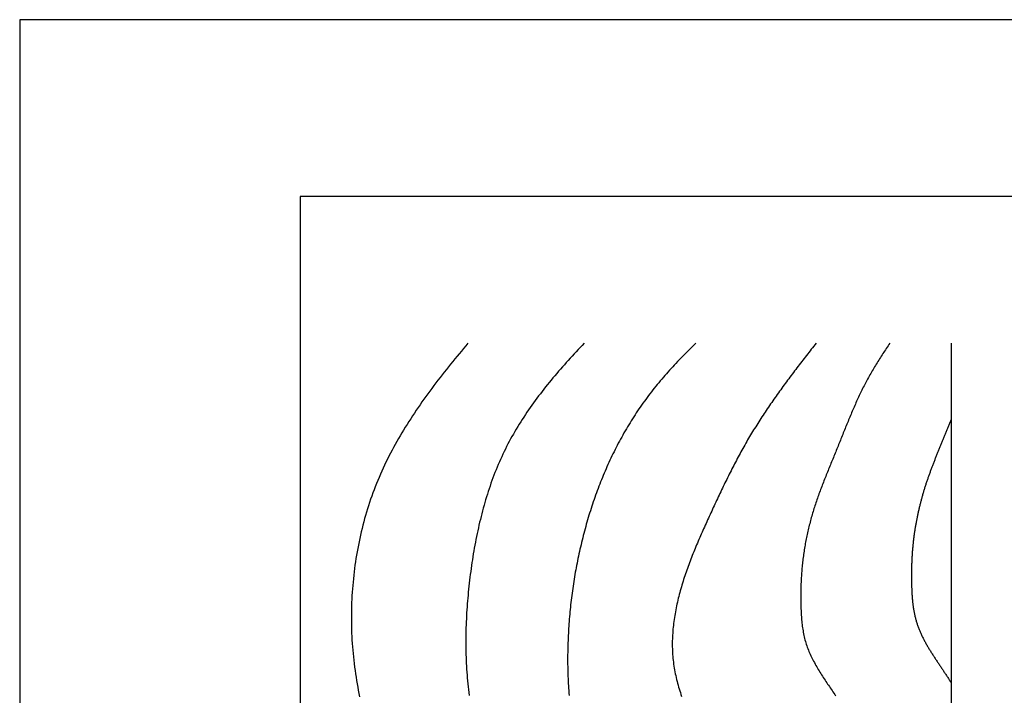
# Model space of a CAD drawing. Extents: x 0 to 210, y 0 to 297.
# Drawn here: x 0 to 70, y 249 to 297 of the extents above; entities that cross this region are included whole.
import ezdxf

# ---------------------------------------------------------------- set-up
doc = ezdxf.new("R2010")
doc.units = 0
doc.header["$LTSCALE"] = 0.4
doc.layers.get('DEFPOINTS').update_dxf_attribs({"linetype": 'CONTINUOUS'})
for name, color, linetype in [('GENKYO', 3, 'CONTINUOUS'), ('HATCH', 9, 'CONTINUOUS'), ('TITLE', 7, 'CONTINUOUS')]:
    doc.layers.add(name, color=color, linetype=linetype)

msp = doc.modelspace()

# ---------------------------------------------------------------- linework, layer by layer
at = {"layer": 'DEFPOINTS'}
for p, q in [((210, 297), (0, 297)), ((0, 297), (0, 0))]:
    msp.add_line(p, q, dxfattribs=at)
at = {"layer": 'GENKYO'}
msp.add_line((66.419, 273.917), (66.419, 182.324), dxfattribs=at)
at = {"layer": 'HATCH'}
for points in [[(31.965, 273.917, 0), (31.808, 273.73, 0), (31.652, 273.543, 0), (31.496, 273.356, 0), (31.34, 273.169, 0), (31.186, 272.981, 0), (31.032, 272.793, 0), (30.878, 272.604, 0), (30.726, 272.415, 0), (30.574, 272.226, 0), (30.423, 272.036, 0), (30.273, 271.846, 0), (30.123, 271.656, 0), (29.975, 271.465, 0), (29.827, 271.273, 0), (29.681, 271.081, 0), (29.535, 270.889, 0), (29.391, 270.696, 0), (29.247, 270.502, 0), (29.105, 270.308, 0), (28.964, 270.113, 0), (28.824, 269.918, 0), (28.685, 269.722, 0), (28.548, 269.525, 0), (28.412, 269.327, 0), (28.277, 269.129, 0), (28.143, 268.931, 0), (28.011, 268.731, 0), (27.881, 268.531, 0), (27.751, 268.33, 0), (27.624, 268.128, 0), (27.497, 267.926, 0), (27.373, 267.722, 0), (27.25, 267.518, 0), (27.129, 267.313, 0), (27.009, 267.107, 0), (26.891, 266.9, 0), (26.775, 266.693, 0), (26.66, 266.484, 0), (26.548, 266.275, 0), (26.437, 266.064, 0), (26.328, 265.853, 0), (26.222, 265.64, 0), (26.117, 265.427, 0), (26.014, 265.212, 0), (25.913, 264.997, 0), (25.814, 264.78, 0), (25.717, 264.562, 0), (25.623, 264.343, 0), (25.53, 264.123, 0), (25.44, 263.902, 0), (25.352, 263.68, 0), (25.267, 263.457, 0), (25.183, 263.232, 0), (25.102, 263.007, 0), (25.023, 262.78, 0), (24.946, 262.553, 0), (24.872, 262.324, 0), (24.799, 262.095, 0), (24.729, 261.865, 0), (24.661, 261.633, 0), (24.596, 261.401, 0), (24.532, 261.169, 0), (24.471, 260.935, 0), (24.412, 260.701, 0), (24.355, 260.466, 0), (24.3, 260.23, 0), (24.248, 259.993, 0), (24.198, 259.756, 0), (24.15, 259.519, 0), (24.104, 259.28, 0), (24.06, 259.042, 0), (24.019, 258.802, 0), (23.98, 258.563, 0), (23.943, 258.322, 0), (23.908, 258.082, 0), (23.875, 257.841, 0), (23.845, 257.599, 0), (23.817, 257.358, 0), (23.791, 257.116, 0), (23.767, 256.873, 0), (23.745, 256.631, 0), (23.726, 256.388, 0), (23.709, 256.145, 0), (23.693, 255.902, 0), (23.68, 255.659, 0), (23.67, 255.415, 0), (23.661, 255.172, 0), (23.655, 254.929, 0), (23.651, 254.685, 0), (23.649, 254.442, 0), (23.649, 254.198, 0), (23.651, 253.955, 0), (23.655, 253.712, 0), (23.662, 253.469, 0), (23.671, 253.226, 0), (23.682, 252.984, 0), (23.695, 252.741, 0), (23.71, 252.499, 0), (23.728, 252.257, 0), (23.747, 252.016, 0), (23.769, 251.775, 0), (23.793, 251.534, 0), (23.819, 251.294, 0), (23.847, 251.054, 0), (23.877, 250.814, 0), (23.91, 250.575, 0), (23.944, 250.337, 0), (23.981, 250.099, 0), (24.019, 249.861, 0), (24.06, 249.624, 0), (24.102, 249.387, 0), (24.147, 249.151, 0), (24.193, 248.915, 0), (24.241, 248.68, 0)], [(40.25, 273.917, 0), (40.106, 273.765, 0), (39.962, 273.613, 0), (39.819, 273.46, 0), (39.677, 273.307, 0), (39.535, 273.154, 0), (39.394, 273, 0), (39.254, 272.846, 0), (39.114, 272.691, 0), (38.975, 272.536, 0), (38.837, 272.381, 0), (38.7, 272.225, 0), (38.563, 272.069, 0), (38.428, 271.912, 0), (38.293, 271.755, 0), (38.159, 271.597, 0), (38.026, 271.438, 0), (37.895, 271.28, 0), (37.764, 271.12, 0), (37.634, 270.96, 0), (37.505, 270.8, 0), (37.378, 270.638, 0), (37.251, 270.476, 0), (37.126, 270.314, 0), (37.002, 270.151, 0), (36.879, 269.987, 0), (36.758, 269.823, 0), (36.637, 269.657, 0), (36.518, 269.491, 0), (36.4, 269.325, 0), (36.284, 269.157, 0), (36.169, 268.989, 0), (36.056, 268.82, 0), (35.943, 268.65, 0), (35.833, 268.48, 0), (35.724, 268.309, 0), (35.616, 268.136, 0), (35.51, 267.963, 0), (35.406, 267.789, 0), (35.303, 267.614, 0), (35.202, 267.438, 0), (35.102, 267.262, 0), (35.004, 267.084, 0), (34.908, 266.905, 0), (34.814, 266.726, 0), (34.721, 266.545, 0), (34.631, 266.364, 0), (34.542, 266.181, 0), (34.455, 265.998, 0), (34.369, 265.813, 0), (34.285, 265.628, 0), (34.203, 265.442, 0), (34.123, 265.254, 0), (34.044, 265.066, 0), (33.968, 264.877, 0), (33.892, 264.688, 0), (33.819, 264.497, 0), (33.746, 264.306, 0), (33.676, 264.114, 0), (33.607, 263.921, 0), (33.54, 263.727, 0), (33.474, 263.532, 0), (33.41, 263.337, 0), (33.347, 263.141, 0), (33.285, 262.944, 0), (33.226, 262.747, 0), (33.167, 262.549, 0), (33.11, 262.35, 0), (33.055, 262.151, 0), (33.001, 261.951, 0), (32.948, 261.75, 0), (32.897, 261.549, 0), (32.847, 261.347, 0), (32.798, 261.145, 0), (32.751, 260.942, 0), (32.705, 260.739, 0), (32.66, 260.535, 0), (32.617, 260.33, 0), (32.575, 260.125, 0), (32.534, 259.92, 0), (32.494, 259.714, 0), (32.455, 259.508, 0), (32.418, 259.301, 0), (32.382, 259.094, 0), (32.347, 258.886, 0), (32.313, 258.678, 0), (32.28, 258.47, 0), (32.249, 258.262, 0), (32.218, 258.053, 0), (32.189, 257.843, 0), (32.16, 257.634, 0), (32.133, 257.424, 0), (32.106, 257.214, 0), (32.081, 257.003, 0), (32.057, 256.793, 0), (32.033, 256.582, 0), (32.011, 256.371, 0), (31.99, 256.16, 0), (31.97, 255.948, 0), (31.951, 255.737, 0), (31.933, 255.525, 0), (31.916, 255.313, 0), (31.9, 255.101, 0), (31.886, 254.889, 0), (31.872, 254.677, 0), (31.86, 254.465, 0), (31.849, 254.253, 0), (31.84, 254.041, 0), (31.831, 253.829, 0), (31.824, 253.617, 0), (31.819, 253.405, 0), (31.814, 253.193, 0), (31.811, 252.981, 0), (31.809, 252.769, 0), (31.809, 252.558, 0), (31.81, 252.346, 0), (31.812, 252.135, 0), (31.816, 251.923, 0), (31.821, 251.712, 0), (31.828, 251.502, 0), (31.836, 251.291, 0), (31.846, 251.081, 0), (31.857, 250.87, 0), (31.87, 250.661, 0), (31.884, 250.451, 0), (31.9, 250.242, 0), (31.918, 250.033, 0), (31.937, 249.824, 0), (31.958, 249.616, 0), (31.98, 249.408, 0), (32.004, 249.201, 0), (32.03, 248.994, 0), (32.057, 248.787, 0)], [(48.206, 273.917, 0), (48.087, 273.799, 0), (47.967, 273.681, 0), (47.848, 273.562, 0), (47.73, 273.443, 0), (47.611, 273.324, 0), (47.493, 273.204, 0), (47.376, 273.084, 0), (47.258, 272.964, 0), (47.142, 272.843, 0), (47.026, 272.722, 0), (46.91, 272.6, 0), (46.795, 272.478, 0), (46.68, 272.356, 0), (46.566, 272.233, 0), (46.453, 272.11, 0), (46.34, 271.985, 0), (46.228, 271.861, 0), (46.117, 271.736, 0), (46.006, 271.61, 0), (45.896, 271.484, 0), (45.787, 271.357, 0), (45.678, 271.229, 0), (45.571, 271.101, 0), (45.464, 270.971, 0), (45.358, 270.842, 0), (45.253, 270.711, 0), (45.148, 270.58, 0), (45.045, 270.448, 0), (44.943, 270.315, 0), (44.841, 270.181, 0), (44.741, 270.047, 0), (44.641, 269.912, 0), (44.543, 269.776, 0), (44.445, 269.64, 0), (44.348, 269.502, 0), (44.252, 269.364, 0), (44.157, 269.226, 0), (44.063, 269.086, 0), (43.97, 268.946, 0), (43.878, 268.806, 0), (43.787, 268.665, 0), (43.696, 268.523, 0), (43.607, 268.38, 0), (43.519, 268.237, 0), (43.431, 268.093, 0), (43.344, 267.949, 0), (43.259, 267.804, 0), (43.174, 267.658, 0), (43.09, 267.512, 0), (43.007, 267.366, 0), (42.925, 267.218, 0), (42.844, 267.071, 0), (42.764, 266.923, 0), (42.685, 266.774, 0), (42.607, 266.625, 0), (42.53, 266.475, 0), (42.454, 266.325, 0), (42.378, 266.174, 0), (42.304, 266.023, 0), (42.23, 265.871, 0), (42.158, 265.719, 0), (42.086, 265.567, 0), (42.016, 265.414, 0), (41.946, 265.261, 0), (41.877, 265.107, 0), (41.809, 264.953, 0), (41.742, 264.798, 0), (41.676, 264.644, 0), (41.611, 264.488, 0), (41.547, 264.333, 0), (41.484, 264.177, 0), (41.422, 264.021, 0), (41.36, 263.864, 0), (41.3, 263.707, 0), (41.24, 263.55, 0), (41.181, 263.393, 0), (41.124, 263.235, 0), (41.067, 263.077, 0), (41.011, 262.918, 0), (40.956, 262.76, 0), (40.901, 262.601, 0), (40.848, 262.441, 0), (40.795, 262.282, 0), (40.743, 262.122, 0), (40.693, 261.962, 0), (40.642, 261.802, 0), (40.593, 261.642, 0), (40.545, 261.481, 0), (40.497, 261.32, 0), (40.45, 261.159, 0), (40.404, 260.998, 0), (40.359, 260.836, 0), (40.315, 260.674, 0), (40.271, 260.512, 0), (40.228, 260.35, 0), (40.186, 260.188, 0), (40.145, 260.026, 0), (40.105, 259.863, 0), (40.065, 259.701, 0), (40.026, 259.538, 0), (39.988, 259.375, 0), (39.95, 259.212, 0), (39.914, 259.048, 0), (39.878, 258.885, 0), (39.843, 258.721, 0), (39.809, 258.557, 0), (39.775, 258.393, 0), (39.742, 258.229, 0), (39.711, 258.065, 0), (39.679, 257.9, 0), (39.649, 257.736, 0), (39.619, 257.571, 0), (39.59, 257.406, 0), (39.562, 257.241, 0), (39.535, 257.075, 0), (39.509, 256.91, 0), (39.483, 256.744, 0), (39.458, 256.578, 0), (39.434, 256.412, 0), (39.41, 256.246, 0), (39.388, 256.08, 0), (39.366, 255.913, 0), (39.345, 255.746, 0), (39.324, 255.58, 0), (39.305, 255.412, 0), (39.286, 255.245, 0), (39.268, 255.078, 0), (39.251, 254.91, 0), (39.234, 254.742, 0), (39.219, 254.574, 0), (39.204, 254.406, 0), (39.19, 254.238, 0), (39.177, 254.069, 0), (39.164, 253.901, 0), (39.152, 253.732, 0), (39.141, 253.563, 0), (39.131, 253.393, 0), (39.122, 253.224, 0), (39.113, 253.054, 0), (39.105, 252.884, 0), (39.098, 252.714, 0), (39.092, 252.544, 0), (39.087, 252.374, 0), (39.082, 252.203, 0), (39.078, 252.033, 0), (39.075, 251.862, 0), (39.073, 251.691, 0), (39.072, 251.52, 0), (39.071, 251.349, 0), (39.072, 251.178, 0), (39.073, 251.007, 0), (39.076, 250.836, 0), (39.079, 250.665, 0), (39.083, 250.494, 0), (39.089, 250.323, 0), (39.095, 250.152, 0), (39.102, 249.981, 0), (39.11, 249.81, 0), (39.119, 249.639, 0), (39.129, 249.468, 0), (39.14, 249.297, 0), (39.152, 249.126, 0), (39.165, 248.956, 0), (39.18, 248.785, 0)], [(56.791, 273.917, 0), (56.705, 273.808, 0), (56.618, 273.699, 0), (56.532, 273.589, 0), (56.446, 273.48, 0), (56.36, 273.37, 0), (56.274, 273.261, 0), (56.188, 273.151, 0), (56.102, 273.042, 0), (56.017, 272.932, 0), (55.931, 272.822, 0), (55.846, 272.712, 0), (55.761, 272.602, 0), (55.676, 272.492, 0), (55.592, 272.382, 0), (55.507, 272.271, 0), (55.422, 272.161, 0), (55.338, 272.05, 0), (55.254, 271.939, 0), (55.17, 271.829, 0), (55.087, 271.718, 0), (55.003, 271.606, 0), (54.92, 271.495, 0), (54.837, 271.384, 0), (54.754, 271.272, 0), (54.672, 271.161, 0), (54.59, 271.049, 0), (54.508, 270.937, 0), (54.426, 270.825, 0), (54.344, 270.713, 0), (54.263, 270.6, 0), (54.182, 270.488, 0), (54.101, 270.375, 0), (54.021, 270.262, 0), (53.941, 270.149, 0), (53.861, 270.035, 0), (53.781, 269.922, 0), (53.702, 269.808, 0), (53.623, 269.694, 0), (53.545, 269.58, 0), (53.466, 269.466, 0), (53.389, 269.351, 0), (53.311, 269.237, 0), (53.234, 269.122, 0), (53.157, 269.007, 0), (53.08, 268.891, 0), (53.004, 268.776, 0), (52.928, 268.66, 0), (52.853, 268.544, 0), (52.778, 268.428, 0), (52.703, 268.311, 0), (52.629, 268.195, 0), (52.555, 268.078, 0), (52.481, 267.96, 0), (52.408, 267.843, 0), (52.336, 267.725, 0), (52.263, 267.607, 0), (52.192, 267.489, 0), (52.12, 267.37, 0), (52.049, 267.251, 0), (51.979, 267.132, 0), (51.909, 267.013, 0), (51.839, 266.893, 0), (51.77, 266.773, 0), (51.701, 266.653, 0), (51.633, 266.533, 0), (51.566, 266.412, 0), (51.498, 266.291, 0), (51.431, 266.17, 0), (51.365, 266.048, 0), (51.299, 265.926, 0), (51.233, 265.804, 0), (51.168, 265.682, 0), (51.103, 265.559, 0), (51.039, 265.436, 0), (50.975, 265.313, 0), (50.911, 265.19, 0), (50.848, 265.067, 0), (50.785, 264.943, 0), (50.722, 264.82, 0), (50.659, 264.696, 0), (50.597, 264.572, 0), (50.535, 264.447, 0), (50.474, 264.323, 0), (50.413, 264.198, 0), (50.352, 264.074, 0), (50.291, 263.949, 0), (50.23, 263.824, 0), (50.17, 263.699, 0), (50.11, 263.573, 0), (50.05, 263.448, 0), (49.99, 263.323, 0), (49.931, 263.197, 0), (49.871, 263.072, 0), (49.812, 262.946, 0), (49.753, 262.82, 0), (49.694, 262.694, 0), (49.636, 262.568, 0), (49.577, 262.443, 0), (49.519, 262.317, 0), (49.461, 262.191, 0), (49.402, 262.065, 0), (49.344, 261.939, 0), (49.286, 261.813, 0), (49.228, 261.687, 0), (49.17, 261.56, 0), (49.112, 261.434, 0), (49.054, 261.308, 0), (48.997, 261.182, 0), (48.94, 261.056, 0), (48.882, 260.93, 0), (48.825, 260.803, 0), (48.768, 260.677, 0), (48.712, 260.55, 0), (48.656, 260.424, 0), (48.599, 260.297, 0), (48.544, 260.17, 0), (48.488, 260.043, 0), (48.433, 259.916, 0), (48.379, 259.789, 0), (48.324, 259.661, 0), (48.27, 259.534, 0), (48.217, 259.406, 0), (48.163, 259.278, 0), (48.111, 259.15, 0), (48.059, 259.021, 0), (48.007, 258.893, 0), (47.956, 258.764, 0), (47.905, 258.635, 0), (47.855, 258.505, 0), (47.805, 258.376, 0), (47.756, 258.246, 0), (47.708, 258.115, 0), (47.66, 257.985, 0), (47.613, 257.854, 0), (47.566, 257.723, 0), (47.521, 257.592, 0), (47.475, 257.46, 0), (47.431, 257.328, 0), (47.388, 257.195, 0), (47.345, 257.063, 0), (47.303, 256.929, 0), (47.261, 256.796, 0), (47.221, 256.662, 0), (47.181, 256.528, 0), (47.142, 256.393, 0), (47.105, 256.258, 0), (47.068, 256.123, 0), (47.032, 255.987, 0), (46.997, 255.851, 0), (46.963, 255.715, 0), (46.93, 255.579, 0), (46.898, 255.442, 0), (46.868, 255.305, 0), (46.838, 255.168, 0), (46.81, 255.03, 0), (46.783, 254.893, 0), (46.757, 254.755, 0), (46.732, 254.617, 0), (46.709, 254.479, 0), (46.687, 254.341, 0), (46.666, 254.202, 0), (46.647, 254.064, 0), (46.629, 253.925, 0), (46.612, 253.787, 0), (46.597, 253.648, 0), (46.584, 253.509, 0), (46.572, 253.37, 0), (46.562, 253.231, 0), (46.553, 253.093, 0), (46.546, 252.954, 0), (46.54, 252.815, 0), (46.536, 252.676, 0), (46.534, 252.537, 0), (46.533, 252.398, 0), (46.535, 252.26, 0), (46.538, 252.121, 0), (46.543, 251.983, 0), (46.55, 251.844, 0), (46.558, 251.706, 0), (46.569, 251.568, 0), (46.581, 251.43, 0), (46.596, 251.292, 0), (46.612, 251.154, 0), (46.63, 251.017, 0), (46.651, 250.879, 0), (46.672, 250.742, 0), (46.696, 250.606, 0), (46.722, 250.469, 0), (46.749, 250.333, 0), (46.778, 250.197, 0), (46.809, 250.061, 0), (46.841, 249.925, 0), (46.875, 249.79, 0), (46.91, 249.655, 0), (46.947, 249.521, 0), (46.986, 249.387, 0), (47.026, 249.253, 0), (47.068, 249.119, 0), (47.111, 248.986, 0), (47.155, 248.853, 0), (47.201, 248.721, 0)], [(62.042, 273.917, 0), (61.98, 273.825, 0), (61.917, 273.732, 0), (61.856, 273.639, 0), (61.794, 273.546, 0), (61.733, 273.453, 0), (61.672, 273.36, 0), (61.611, 273.267, 0), (61.55, 273.173, 0), (61.49, 273.08, 0), (61.43, 272.986, 0), (61.37, 272.892, 0), (61.31, 272.798, 0), (61.251, 272.704, 0), (61.193, 272.61, 0), (61.134, 272.515, 0), (61.076, 272.42, 0), (61.019, 272.325, 0), (60.961, 272.23, 0), (60.904, 272.135, 0), (60.848, 272.039, 0), (60.792, 271.943, 0), (60.736, 271.847, 0), (60.681, 271.751, 0), (60.627, 271.654, 0), (60.572, 271.557, 0), (60.519, 271.46, 0), (60.465, 271.363, 0), (60.413, 271.265, 0), (60.36, 271.167, 0), (60.309, 271.069, 0), (60.257, 270.971, 0), (60.207, 270.872, 0), (60.156, 270.773, 0), (60.107, 270.674, 0), (60.057, 270.575, 0), (60.009, 270.475, 0), (59.96, 270.375, 0), (59.912, 270.275, 0), (59.865, 270.175, 0), (59.818, 270.074, 0), (59.771, 269.973, 0), (59.724, 269.872, 0), (59.678, 269.771, 0), (59.633, 269.67, 0), (59.587, 269.568, 0), (59.542, 269.466, 0), (59.498, 269.365, 0), (59.453, 269.262, 0), (59.409, 269.16, 0), (59.365, 269.058, 0), (59.322, 268.956, 0), (59.278, 268.853, 0), (59.235, 268.75, 0), (59.192, 268.648, 0), (59.149, 268.545, 0), (59.106, 268.442, 0), (59.064, 268.339, 0), (59.022, 268.235, 0), (58.98, 268.132, 0), (58.938, 268.029, 0), (58.896, 267.925, 0), (58.854, 267.822, 0), (58.812, 267.719, 0), (58.771, 267.615, 0), (58.729, 267.512, 0), (58.688, 267.408, 0), (58.646, 267.304, 0), (58.605, 267.201, 0), (58.563, 267.097, 0), (58.522, 266.994, 0), (58.48, 266.89, 0), (58.439, 266.786, 0), (58.397, 266.683, 0), (58.355, 266.579, 0), (58.314, 266.476, 0), (58.272, 266.372, 0), (58.23, 266.269, 0), (58.188, 266.166, 0), (58.146, 266.063, 0), (58.104, 265.959, 0), (58.062, 265.856, 0), (58.019, 265.753, 0), (57.977, 265.65, 0), (57.935, 265.547, 0), (57.892, 265.444, 0), (57.85, 265.341, 0), (57.808, 265.238, 0), (57.765, 265.135, 0), (57.723, 265.032, 0), (57.681, 264.929, 0), (57.639, 264.825, 0), (57.597, 264.722, 0), (57.555, 264.619, 0), (57.514, 264.516, 0), (57.472, 264.413, 0), (57.431, 264.309, 0), (57.39, 264.206, 0), (57.349, 264.102, 0), (57.309, 263.999, 0), (57.268, 263.895, 0), (57.228, 263.791, 0), (57.188, 263.687, 0), (57.149, 263.583, 0), (57.11, 263.479, 0), (57.071, 263.375, 0), (57.032, 263.271, 0), (56.994, 263.166, 0), (56.957, 263.062, 0), (56.919, 262.957, 0), (56.882, 262.852, 0), (56.846, 262.747, 0), (56.81, 262.642, 0), (56.774, 262.536, 0), (56.739, 262.431, 0), (56.704, 262.325, 0), (56.67, 262.219, 0), (56.637, 262.113, 0), (56.604, 262.006, 0), (56.571, 261.9, 0), (56.539, 261.793, 0), (56.508, 261.686, 0), (56.477, 261.578, 0), (56.447, 261.471, 0), (56.417, 261.364, 0), (56.388, 261.256, 0), (56.36, 261.148, 0), (56.332, 261.04, 0), (56.304, 260.932, 0), (56.277, 260.823, 0), (56.251, 260.715, 0), (56.225, 260.606, 0), (56.2, 260.497, 0), (56.176, 260.388, 0), (56.152, 260.279, 0), (56.129, 260.17, 0), (56.106, 260.061, 0), (56.084, 259.951, 0), (56.062, 259.841, 0), (56.041, 259.732, 0), (56.021, 259.622, 0), (56.001, 259.512, 0), (55.982, 259.402, 0), (55.963, 259.292, 0), (55.945, 259.182, 0), (55.928, 259.072, 0), (55.911, 258.962, 0), (55.895, 258.851, 0), (55.88, 258.741, 0), (55.865, 258.63, 0), (55.851, 258.52, 0), (55.837, 258.409, 0), (55.824, 258.299, 0), (55.812, 258.188, 0), (55.8, 258.077, 0), (55.789, 257.967, 0), (55.779, 257.856, 0), (55.769, 257.745, 0), (55.76, 257.635, 0), (55.751, 257.524, 0), (55.743, 257.413, 0), (55.736, 257.302, 0), (55.73, 257.192, 0), (55.724, 257.081, 0), (55.718, 256.97, 0), (55.713, 256.859, 0), (55.709, 256.748, 0), (55.705, 256.637, 0), (55.702, 256.526, 0), (55.7, 256.415, 0), (55.698, 256.303, 0), (55.696, 256.192, 0), (55.695, 256.081, 0), (55.694, 255.969, 0), (55.694, 255.858, 0), (55.695, 255.746, 0), (55.696, 255.634, 0), (55.697, 255.522, 0), (55.699, 255.41, 0), (55.701, 255.298, 0), (55.703, 255.185, 0), (55.706, 255.073, 0), (55.71, 254.961, 0), (55.714, 254.848, 0), (55.719, 254.736, 0), (55.725, 254.623, 0), (55.732, 254.511, 0), (55.739, 254.399, 0), (55.748, 254.286, 0), (55.757, 254.175, 0), (55.767, 254.063, 0), (55.779, 253.951, 0), (55.791, 253.84, 0), (55.805, 253.729, 0), (55.82, 253.619, 0), (55.837, 253.509, 0), (55.855, 253.399, 0), (55.874, 253.289, 0), (55.895, 253.181, 0), (55.917, 253.072, 0), (55.942, 252.964, 0), (55.967, 252.857, 0), (55.995, 252.75, 0), (56.024, 252.644, 0), (56.055, 252.539, 0), (56.088, 252.434, 0), (56.123, 252.33, 0), (56.16, 252.227, 0), (56.199, 252.124, 0), (56.239, 252.022, 0), (56.281, 251.92, 0), (56.324, 251.819, 0), (56.369, 251.719, 0), (56.415, 251.619, 0), (56.463, 251.519, 0), (56.512, 251.42, 0), (56.562, 251.322, 0), (56.613, 251.223, 0), (56.666, 251.126, 0), (56.719, 251.028, 0), (56.774, 250.932, 0), (56.83, 250.835, 0), (56.886, 250.739, 0), (56.944, 250.643, 0), (57.002, 250.547, 0), (57.061, 250.452, 0), (57.12, 250.356, 0), (57.18, 250.262, 0), (57.241, 250.167, 0), (57.302, 250.072, 0), (57.364, 249.978, 0), (57.426, 249.884, 0), (57.488, 249.789, 0), (57.55, 249.695, 0), (57.613, 249.601, 0), (57.676, 249.507, 0), (57.739, 249.413, 0), (57.802, 249.319, 0), (57.865, 249.226, 0), (57.927, 249.132, 0), (57.99, 249.038, 0), (58.052, 248.943, 0), (58.114, 248.849, 0), (58.176, 248.755, 0)], [(66.419, 268.481, 0), (66.395, 268.423, 0), (66.372, 268.365, 0), (66.349, 268.307, 0), (66.326, 268.249, 0), (66.302, 268.191, 0), (66.279, 268.133, 0), (66.256, 268.075, 0), (66.232, 268.017, 0), (66.209, 267.959, 0), (66.186, 267.901, 0), (66.162, 267.843, 0), (66.138, 267.785, 0), (66.115, 267.727, 0), (66.091, 267.669, 0), (66.068, 267.611, 0), (66.044, 267.553, 0), (66.021, 267.495, 0), (65.997, 267.437, 0), (65.973, 267.379, 0), (65.95, 267.322, 0), (65.926, 267.264, 0), (65.902, 267.206, 0), (65.878, 267.148, 0), (65.855, 267.09, 0), (65.831, 267.032, 0), (65.807, 266.975, 0), (65.783, 266.917, 0), (65.76, 266.859, 0), (65.736, 266.801, 0), (65.712, 266.743, 0), (65.688, 266.686, 0), (65.665, 266.628, 0), (65.641, 266.57, 0), (65.617, 266.512, 0), (65.594, 266.454, 0), (65.57, 266.397, 0), (65.547, 266.339, 0), (65.523, 266.281, 0), (65.5, 266.223, 0), (65.476, 266.165, 0), (65.453, 266.107, 0), (65.43, 266.05, 0), (65.406, 265.992, 0), (65.383, 265.934, 0), (65.36, 265.876, 0), (65.337, 265.818, 0), (65.314, 265.76, 0), (65.29, 265.702, 0), (65.267, 265.644, 0), (65.245, 265.586, 0), (65.222, 265.528, 0), (65.199, 265.47, 0), (65.177, 265.411, 0), (65.154, 265.353, 0), (65.131, 265.295, 0), (65.109, 265.237, 0), (65.087, 265.179, 0), (65.064, 265.12, 0), (65.042, 265.062, 0), (65.02, 265.004, 0), (64.999, 264.945, 0), (64.977, 264.887, 0), (64.955, 264.828, 0), (64.933, 264.77, 0), (64.912, 264.711, 0), (64.891, 264.653, 0), (64.869, 264.594, 0), (64.848, 264.535, 0), (64.827, 264.477, 0), (64.806, 264.418, 0), (64.786, 264.359, 0), (64.765, 264.3, 0), (64.745, 264.241, 0), (64.724, 264.182, 0), (64.704, 264.123, 0), (64.684, 264.064, 0), (64.664, 264.005, 0), (64.645, 263.946, 0), (64.625, 263.886, 0), (64.606, 263.827, 0), (64.586, 263.768, 0), (64.567, 263.708, 0), (64.548, 263.649, 0), (64.53, 263.589, 0), (64.511, 263.529, 0), (64.493, 263.47, 0), (64.474, 263.41, 0), (64.456, 263.35, 0), (64.439, 263.29, 0), (64.421, 263.23, 0), (64.403, 263.17, 0), (64.386, 263.11, 0), (64.369, 263.05, 0), (64.352, 262.99, 0), (64.335, 262.929, 0), (64.318, 262.869, 0), (64.302, 262.809, 0), (64.285, 262.748, 0), (64.269, 262.688, 0), (64.253, 262.627, 0), (64.238, 262.567, 0), (64.222, 262.506, 0), (64.207, 262.445, 0), (64.191, 262.385, 0), (64.176, 262.324, 0), (64.162, 262.263, 0), (64.147, 262.202, 0), (64.132, 262.141, 0), (64.118, 262.08, 0), (64.104, 262.019, 0), (64.09, 261.958, 0), (64.076, 261.897, 0), (64.063, 261.836, 0), (64.049, 261.775, 0), (64.036, 261.713, 0), (64.023, 261.652, 0), (64.01, 261.591, 0), (63.997, 261.529, 0), (63.985, 261.468, 0), (63.973, 261.407, 0), (63.961, 261.345, 0), (63.949, 261.284, 0), (63.937, 261.222, 0), (63.925, 261.161, 0), (63.914, 261.099, 0), (63.903, 261.038, 0), (63.892, 260.976, 0), (63.881, 260.914, 0), (63.871, 260.853, 0), (63.86, 260.791, 0), (63.85, 260.729, 0), (63.84, 260.667, 0), (63.83, 260.606, 0), (63.821, 260.544, 0), (63.811, 260.482, 0), (63.802, 260.42, 0), (63.793, 260.358, 0), (63.784, 260.296, 0), (63.775, 260.234, 0), (63.767, 260.172, 0), (63.759, 260.111, 0), (63.751, 260.049, 0), (63.743, 259.987, 0), (63.735, 259.925, 0), (63.728, 259.863, 0), (63.72, 259.801, 0), (63.713, 259.739, 0), (63.706, 259.676, 0), (63.7, 259.614, 0), (63.693, 259.552, 0), (63.687, 259.49, 0), (63.681, 259.428, 0), (63.675, 259.366, 0), (63.669, 259.304, 0), (63.664, 259.242, 0), (63.659, 259.18, 0), (63.654, 259.118, 0), (63.649, 259.056, 0), (63.644, 258.994, 0), (63.64, 258.931, 0), (63.636, 258.869, 0), (63.632, 258.807, 0), (63.628, 258.745, 0), (63.624, 258.683, 0), (63.621, 258.621, 0), (63.617, 258.559, 0), (63.614, 258.496, 0), (63.611, 258.434, 0), (63.609, 258.372, 0), (63.606, 258.31, 0), (63.604, 258.248, 0), (63.602, 258.185, 0), (63.599, 258.123, 0), (63.598, 258.061, 0), (63.596, 257.999, 0), (63.594, 257.936, 0), (63.593, 257.874, 0), (63.592, 257.811, 0), (63.591, 257.749, 0), (63.59, 257.687, 0), (63.589, 257.624, 0), (63.589, 257.562, 0), (63.589, 257.499, 0), (63.588, 257.437, 0), (63.588, 257.374, 0), (63.588, 257.311, 0), (63.589, 257.249, 0), (63.589, 257.186, 0), (63.589, 257.123, 0), (63.59, 257.061, 0), (63.591, 256.998, 0), (63.592, 256.935, 0), (63.593, 256.872, 0), (63.594, 256.809, 0), (63.595, 256.746, 0), (63.597, 256.683, 0), (63.598, 256.62, 0), (63.6, 256.557, 0), (63.602, 256.494, 0), (63.604, 256.431, 0), (63.607, 256.368, 0), (63.609, 256.305, 0), (63.612, 256.242, 0), (63.615, 256.179, 0), (63.618, 256.116, 0), (63.622, 256.053, 0), (63.626, 255.99, 0), (63.63, 255.927, 0), (63.634, 255.864, 0), (63.639, 255.801, 0), (63.644, 255.738, 0), (63.649, 255.675, 0), (63.654, 255.612, 0), (63.66, 255.55, 0), (63.667, 255.487, 0), (63.673, 255.425, 0), (63.68, 255.362, 0), (63.688, 255.3, 0), (63.695, 255.238, 0), (63.703, 255.176, 0), (63.712, 255.114, 0), (63.721, 255.052, 0), (63.73, 254.99, 0), (63.74, 254.929, 0), (63.751, 254.867, 0), (63.761, 254.806, 0), (63.773, 254.745, 0), (63.784, 254.683, 0), (63.797, 254.623, 0), (63.809, 254.562, 0), (63.822, 254.501, 0), (63.836, 254.441, 0), (63.85, 254.381, 0), (63.865, 254.321, 0), (63.88, 254.261, 0), (63.897, 254.201, 0), (63.913, 254.142, 0), (63.93, 254.082, 0), (63.948, 254.023, 0), (63.966, 253.964, 0), (63.985, 253.906, 0), (64.004, 253.847, 0), (64.024, 253.789, 0), (64.045, 253.731, 0), (64.066, 253.673, 0), (64.088, 253.616, 0), (64.11, 253.558, 0), (64.133, 253.501, 0), (64.156, 253.444, 0), (64.18, 253.387, 0), (64.204, 253.331, 0), (64.228, 253.274, 0), (64.254, 253.218, 0), (64.279, 253.162, 0), (64.305, 253.106, 0), (64.332, 253.05, 0), (64.359, 252.994, 0), (64.386, 252.938, 0), (64.414, 252.883, 0), (64.442, 252.828, 0), (64.471, 252.773, 0), (64.499, 252.718, 0), (64.529, 252.663, 0), (64.558, 252.608, 0), (64.588, 252.553, 0), (64.618, 252.499, 0), (64.649, 252.444, 0), (64.68, 252.39, 0), (64.711, 252.336, 0), (64.743, 252.282, 0), (64.774, 252.228, 0), (64.806, 252.174, 0), (64.839, 252.12, 0), (64.871, 252.067, 0), (64.904, 252.013, 0), (64.937, 251.96, 0), (64.97, 251.906, 0), (65.004, 251.853, 0), (65.037, 251.799, 0), (65.071, 251.746, 0), (65.105, 251.693, 0), (65.139, 251.64, 0), (65.173, 251.587, 0), (65.208, 251.534, 0), (65.242, 251.481, 0), (65.277, 251.428, 0), (65.312, 251.375, 0), (65.347, 251.322, 0), (65.381, 251.27, 0), (65.416, 251.217, 0), (65.451, 251.164, 0), (65.487, 251.111, 0), (65.522, 251.059, 0), (65.557, 251.006, 0), (65.592, 250.953, 0), (65.628, 250.901, 0), (65.663, 250.848, 0), (65.698, 250.795, 0), (65.733, 250.743, 0), (65.769, 250.69, 0), (65.804, 250.637, 0), (65.839, 250.584, 0), (65.874, 250.532, 0), (65.909, 250.479, 0), (65.944, 250.426, 0), (65.979, 250.373, 0), (66.013, 250.321, 0), (66.048, 250.268, 0), (66.083, 250.215, 0), (66.117, 250.162, 0), (66.151, 250.109, 0), (66.185, 250.056, 0), (66.219, 250.002, 0), (66.253, 249.949, 0), (66.286, 249.896, 0), (66.32, 249.843, 0), (66.353, 249.789, 0), (66.386, 249.736, 0), (66.419, 249.682, 0)]]:
    msp.add_polyline3d(points, dxfattribs=at)
at = {"layer": 'TITLE'}
for p, q in [((199.75, 284.375), (20, 284.375)), ((20, 284.375), (20, 12.625))]:
    msp.add_line(p, q, dxfattribs=at)

doc.saveas('drawing.dxf')
